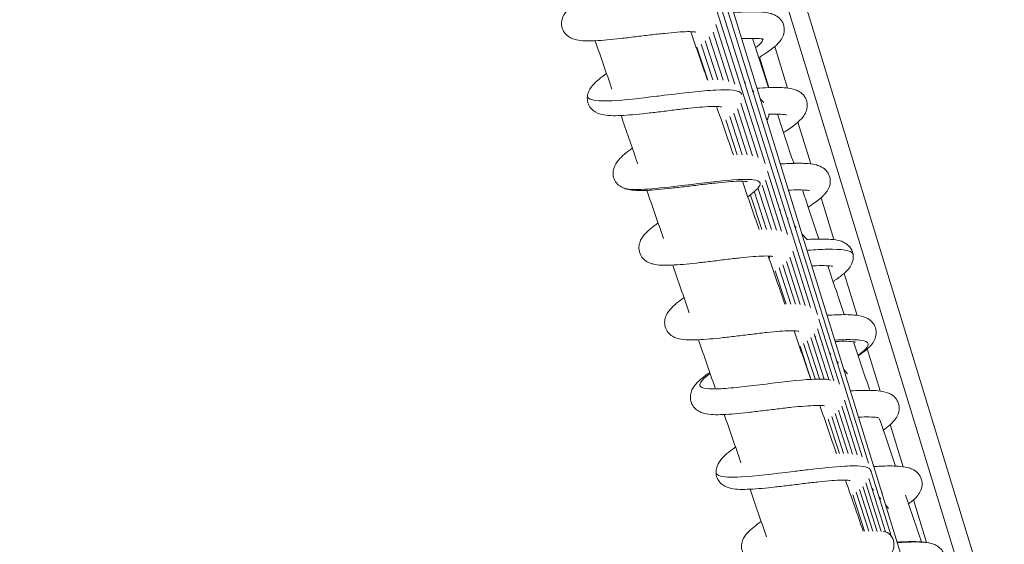
# Model space of a CAD drawing. Extents: x -5195 to -4107, y -15 to 689.
# Drawn here: x -4417 to -4403, y 337 to 344 of the extents above; entities that cross this region are included whole.
import ezdxf

# ---------------------------------------------------------------- set-up
doc = ezdxf.new("R2010")
doc.units = 0
doc.header["$LTSCALE"] = 32
doc.header["$MEASUREMENT"] = 0
doc.layers.get('0').update_dxf_attribs({"color": 2, "linetype": 'CONTINUOUS'})

msp = doc.modelspace()

# ---------------------------------------------------------------- linework, layer by layer
at = {"color": 0, "linetype": 'Continuous', "lineweight": 0}
for p, q in [((-4403.018, 335.049), (-4415.469, 375.798)), ((-4416.898, 375.247), (-4406.39, 341.987)), ((-4415.568, 375.267), (-4403.463, 335.651)), ((-4416.704, 375.098), (-4405.652, 339.86)), ((-4416.509, 374.949), (-4404.933, 337.767)), ((-4416.315, 374.8), (-4404.33, 336.014)), ((-4407.084, 343.946), (-4406.816, 343.105)), ((-4407.124, 343.838), (-4406.902, 343.145)), ((-4407.292, 343.67), (-4407.127, 343.166)), ((-4407.234, 343.718), (-4407.055, 343.166)), ((-4407.177, 343.771), (-4406.98, 343.16)), ((-4407.351, 343.627), (-4407.199, 343.164)), ((-4406.073, 343.05), (-4406.252, 343.638)), ((-4406.467, 343.485), (-4406.336, 343.057)), ((-4406.899, 343.363), (-4406.896, 343.361)), ((-4406.788, 343.247), (-4406.781, 343.24)), ((-4406.678, 343.131), (-4406.666, 343.119)), ((-4406.568, 343.016), (-4406.551, 342.998)), ((-4406.732, 342.84), (-4406.488, 342.072)), ((-4406.458, 342.901), (-4406.407, 342.848)), ((-4406.831, 342.699), (-4406.641, 342.109)), ((-4406.778, 342.758), (-4406.567, 342.098)), ((-4406.943, 342.605), (-4406.782, 342.112)), ((-4406.887, 342.65), (-4406.712, 342.112)), ((-4405.747, 341.982), (-4405.927, 342.571)), ((-4406.355, 341.878), (-4406.074, 340.986)), ((-4406.385, 341.751), (-4406.157, 341.032)), ((-4406.54, 341.583), (-4406.37, 341.059)), ((-4406.486, 341.629), (-4406.301, 341.057)), ((-4406.433, 341.682), (-4406.231, 341.05)), ((-4406.595, 341.54), (-4406.437, 341.058)), ((-4406.4, 341.577), (-4406.397, 341.575)), ((-4406.293, 341.459), (-4406.286, 341.452)), ((-4405.42, 340.915), (-4405.601, 341.506)), ((-4406.186, 341.341), (-4406.175, 341.33)), ((-4406.08, 341.224), (-4406.064, 341.208)), ((-4405.974, 341.108), (-4405.953, 341.085)), ((-4405.868, 340.991), (-4405.804, 340.921)), ((-4406, 340.753), (-4405.749, 339.959)), ((-4406.089, 340.608), (-4405.895, 340.001)), ((-4406.041, 340.667), (-4405.825, 339.988)), ((-4406.247, 340.476), (-4406.092, 340.005)), ((-4406.193, 340.516), (-4406.028, 340.006)), ((-4406.141, 340.56), (-4405.962, 340.006)), ((-4405.094, 339.848), (-4405.275, 340.44)), ((-4405.631, 339.794), (-4405.343, 338.876)), ((-4405.653, 339.656), (-4405.422, 338.923)), ((-4405.746, 339.536), (-4405.558, 338.951)), ((-4405.697, 339.588), (-4405.492, 338.942)), ((-4405.687, 339.555), (-4405.677, 339.543)), ((-4405.898, 339.412), (-4405.749, 338.957)), ((-4405.847, 339.451), (-4405.685, 338.953)), ((-4405.796, 339.491), (-4405.622, 338.953)), ((-4405.584, 339.436), (-4405.57, 339.42)), ((-4404.769, 338.782), (-4404.95, 339.375)), ((-4405.482, 339.318), (-4405.463, 339.296)), ((-4405.38, 339.2), (-4405.356, 339.173)), ((-4405.278, 339.082), (-4405.227, 339.023)), ((-4405.31, 338.568), (-4405.093, 337.882)), ((-4405.273, 338.652), (-4405.022, 337.853)), ((-4405.451, 338.424), (-4405.283, 337.901)), ((-4405.402, 338.465), (-4405.221, 337.899)), ((-4405.355, 338.512), (-4405.158, 337.894)), ((-4405.501, 338.385), (-4405.343, 337.9)), ((-4404.443, 337.715), (-4404.625, 338.311)), ((-4405.381, 338.017), (-4405.374, 338.009)), ((-4404.904, 337.674), (-4404.615, 336.743)), ((-4405.013, 337.437), (-4404.811, 336.804)), ((-4404.968, 337.486), (-4404.752, 336.803)), ((-4404.928, 337.551), (-4404.691, 336.797)), ((-4405.155, 337.32), (-4404.987, 336.806)), ((-4405.107, 337.356), (-4404.929, 336.806)), ((-4405.059, 337.395), (-4404.87, 336.805)), ((-4404.884, 337.412), (-4404.861, 337.384)), ((-4404.786, 337.293), (-4404.758, 337.259)), ((-4404.688, 337.174), (-4404.649, 337.126)), ((-4404.117, 336.649), (-4404.3, 337.247))]:
    msp.add_line(p, q, dxfattribs=at)
for end_param in [-1.67264, -1.941472]:
    msp.add_ellipse((-4406.522, 342.697), major_axis=(-0.004, 0.187), ratio=0.995912, start_param=-2.152742, end_param=end_param, dxfattribs=at)
at = {"color": 0, "linetype": 'Continuous', "lineweight": 0, "extrusion": (2.64991e-16, -2.96513e-19, -1)}
msp.add_ellipse((-4404.73, 336.615), major_axis=(0.004, 0.187), ratio=0.838097, start_param=0.000358, end_param=2.822557, dxfattribs=at)
at = {"color": 0, "linetype": 'Continuous', "lineweight": 0}
for points, knots in [([(-4407.371, 343.839), (-4407.371, 343.839), (-4407.375, 343.84), (-4407.401, 343.844), (-4407.439, 343.846), (-4407.525, 343.845), (-4407.575, 343.842), (-4407.685, 343.834), (-4407.745, 343.828), (-4407.871, 343.815), (-4407.939, 343.807), (-4408.077, 343.791), (-4408.149, 343.782), (-4408.289, 343.765), (-4408.359, 343.756), (-4408.558, 343.734), (-4408.68, 343.723), (-4408.885, 343.713), (-4408.97, 343.712), (-4409.072, 343.735), (-4409.094, 343.741), (-4409.137, 343.76), (-4409.159, 343.773), (-4409.199, 343.807), (-4409.218, 343.829), (-4409.246, 343.88), (-4409.256, 343.909), (-4409.262, 343.966), (-4409.259, 343.994), (-4409.239, 344.071), (-4409.213, 344.109), (-4409.135, 344.202), (-4409.07, 344.253), (-4408.991, 344.31)], [39.946166, 39.946166, 39.946166, 39.946166, 40.029129, 40.029129, 40.244921, 40.244921, 40.457575, 40.457575, 40.66992, 40.66992, 40.882543, 40.882543, 41.095859, 41.095859, 41.308844, 41.308844, 41.740313, 41.740313, 42.166205, 42.166205, 42.278444, 42.278444, 42.384629, 42.384629, 42.49131, 42.49131, 42.598162, 42.598162, 42.704877, 42.704877, 42.920639, 42.920639, 43.330987, 43.330987, 43.330987, 43.330987]), ([(-4406.834, 344.116), (-4406.783, 344.119), (-4406.734, 344.122), (-4406.594, 344.127), (-4406.51, 344.128), (-4406.39, 344.118), (-4406.348, 344.112), (-4406.285, 344.093), (-4406.264, 344.085), (-4406.218, 344.06), (-4406.193, 344.042), (-4406.161, 344.004), (-4406.151, 343.989), (-4406.134, 343.957), (-4406.128, 343.938), (-4406.117, 343.887), (-4406.118, 343.851), (-4406.134, 343.789), (-4406.147, 343.762), (-4406.19, 343.693), (-4406.225, 343.66), (-4406.317, 343.584), (-4406.38, 343.541), (-4406.46, 343.489), (-4406.469, 343.483), (-4406.479, 343.478)], [167.939697, 167.939697, 167.939697, 167.939697, 168.111824, 168.111824, 168.463275, 168.463275, 168.680513, 168.680513, 168.785593, 168.785593, 168.91012, 168.91012, 168.972163, 168.972163, 169.034177, 169.034177, 169.159748, 169.159748, 169.284449, 169.284449, 169.532733, 169.532733, 169.861182, 169.861182, 169.902407, 169.902407, 169.902407, 169.902407]), ([(-4406.412, 343.74), (-4406.412, 343.74), (-4406.418, 343.742), (-4406.446, 343.747), (-4406.483, 343.75), (-4406.569, 343.752), (-4406.62, 343.751), (-4406.689, 343.748), (-4406.704, 343.748), (-4406.72, 343.747)], [51.3102099, 51.3102099, 51.3102099, 51.3102099, 51.4005299, 51.4005299, 51.6156943, 51.6156943, 51.8283457, 51.8283457, 51.8844626, 51.8844626, 51.8844626, 51.8844626]), ([(-4406.428, 343.743), (-4406.427, 343.742), (-4406.426, 343.74), (-4406.42, 343.722), (-4406.442, 343.686), (-4406.502, 343.638), (-4406.525, 343.62)], [147.9495776, 147.9495776, 147.9495776, 147.9495776, 147.9771074, 147.9771074, 148.2841424, 148.4379653, 148.4379653, 148.4379653, 148.4379653]), ([(-4407.006, 342.785), (-4407.006, 342.785), (-4407.012, 342.786), (-4407.043, 342.79), (-4407.081, 342.792), (-4407.168, 342.79), (-4407.219, 342.788), (-4407.33, 342.779), (-4407.39, 342.773), (-4407.518, 342.76), (-4407.585, 342.752), (-4407.724, 342.735), (-4407.796, 342.726), (-4407.936, 342.709), (-4408.005, 342.701), (-4408.203, 342.679), (-4408.324, 342.668), (-4408.528, 342.659), (-4408.611, 342.659), (-4408.733, 342.687), (-4408.777, 342.703), (-4408.838, 342.755), (-4408.856, 342.777), (-4408.884, 342.827), (-4408.893, 342.857), (-4408.899, 342.916), (-4408.895, 342.945), (-4408.874, 343.021), (-4408.847, 343.058), (-4408.769, 343.149), (-4408.705, 343.199), (-4408.626, 343.256)], [34.258114, 34.258114, 34.258114, 34.258114, 34.356763, 34.356763, 34.571757, 34.571757, 34.784422, 34.784422, 34.996771, 34.996771, 35.2094, 35.2094, 35.42275, 35.42275, 35.635705, 35.635705, 36.066874, 36.066874, 36.492737, 36.492737, 36.707041, 36.707041, 36.81365, 36.81365, 36.920644, 36.920644, 37.027566, 37.027566, 37.243405, 37.243405, 37.650354, 37.650354, 37.650354, 37.650354]), ([(-4408.893, 342.948), (-4408.895, 342.94), (-4408.894, 342.932), (-4408.871, 342.873), (-4408.621, 342.853), (-4408.128, 342.91), (-4407.847, 342.944), (-4407.676, 342.965), (-4407.409, 342.997), (-4406.961, 343.039), (-4406.745, 343.024), (-4406.723, 342.966), (-4406.722, 342.964), (-4406.722, 342.961)], [160.333117, 160.333117, 160.333117, 160.333117, 160.414768, 160.414768, 161.045497, 161.597386, 161.676227, 161.676227, 161.982374, 162.28852, 162.900813, 162.900813, 162.92384, 162.92384, 162.92384, 162.92384]), ([(-4406.504, 343.049), (-4406.448, 343.052), (-4406.395, 343.055), (-4406.251, 343.06), (-4406.167, 343.06), (-4406.048, 343.048), (-4406.006, 343.041), (-4405.944, 343.019), (-4405.925, 343.01), (-4405.881, 342.984), (-4405.855, 342.961), (-4405.825, 342.919), (-4405.817, 342.903), (-4405.797, 342.853), (-4405.793, 342.817), (-4405.8, 342.751), (-4405.81, 342.72), (-4405.849, 342.644), (-4405.884, 342.609), (-4405.965, 342.538), (-4406.014, 342.502), (-4406.09, 342.451), (-4406.11, 342.438), (-4406.131, 342.425)], [173.644169, 173.644169, 173.644169, 173.644169, 173.833623, 173.833623, 174.190573, 174.190573, 174.410369, 174.410369, 174.501455, 174.501455, 174.626578, 174.626578, 174.688516, 174.688516, 174.814373, 174.814373, 174.939352, 174.939352, 175.189121, 175.189121, 175.465739, 175.465739, 175.562329, 175.562329, 175.562329, 175.562329]), ([(-4407.074, 342.791), (-4407.036, 342.68), (-4406.997, 342.57), (-4406.919, 342.343), (-4406.879, 342.226), (-4406.838, 342.11)], [3.230744472, 3.230744472, 3.230744472, 3.230744472, 3.232815562, 3.232815562, 3.234999321, 3.234999321, 3.234999321, 3.234999321]), ([(-4408.421, 342.664), (-4408.348, 342.452), (-4408.275, 342.24), (-4408.196, 342.013), (-4408.191, 341.998), (-4408.186, 341.983)], [3.228853356, 3.228853356, 3.228853356, 3.228853356, 3.232827857, 3.232827857, 3.233105335, 3.233105335, 3.233105335, 3.233105335]), ([(-4406.089, 342.672), (-4406.089, 342.672), (-4406.094, 342.674), (-4406.119, 342.678), (-4406.156, 342.682), (-4406.24, 342.684), (-4406.289, 342.683), (-4406.342, 342.681)], [45.6297838, 45.6297838, 45.6297838, 45.6297838, 45.7108531, 45.7108531, 45.9267119, 45.9267119, 46.1342209, 46.1342209, 46.1342209, 46.1342209]), ([(-4406.644, 341.731), (-4406.644, 341.731), (-4406.65, 341.733), (-4406.68, 341.737), (-4406.718, 341.738), (-4406.806, 341.737), (-4406.857, 341.734), (-4406.968, 341.725), (-4407.029, 341.719), (-4407.156, 341.706), (-4407.224, 341.698), (-4407.363, 341.681), (-4407.435, 341.672), (-4407.575, 341.655), (-4407.644, 341.647), (-4407.842, 341.625), (-4407.963, 341.614), (-4408.166, 341.605), (-4408.249, 341.605), (-4408.35, 341.629), (-4408.371, 341.635), (-4408.413, 341.654), (-4408.435, 341.667), (-4408.475, 341.701), (-4408.495, 341.724), (-4408.522, 341.777), (-4408.531, 341.807), (-4408.535, 341.865), (-4408.531, 341.893), (-4408.509, 341.968), (-4408.483, 342.004), (-4408.406, 342.095), (-4408.341, 342.146), (-4408.262, 342.203)], [28.576516, 28.576516, 28.576516, 28.576516, 28.672055, 28.672055, 28.887479, 28.887479, 29.100096, 29.100096, 29.31244, 29.31244, 29.525086, 29.525086, 29.738435, 29.738435, 29.951393, 29.951393, 30.382525, 30.382525, 30.8084, 30.8084, 30.917954, 30.917954, 31.024184, 31.024184, 31.131057, 31.131057, 31.238081, 31.238081, 31.344871, 31.344871, 31.560082, 31.560082, 31.968243, 31.968243, 31.968243, 31.968243]), ([(-4406.174, 341.982), (-4406.132, 341.984), (-4406.092, 341.986), (-4405.965, 341.992), (-4405.886, 341.992), (-4405.769, 341.986), (-4405.727, 341.981), (-4405.662, 341.966), (-4405.639, 341.959), (-4405.588, 341.936), (-4405.559, 341.919), (-4405.523, 341.881), (-4405.512, 341.868), (-4405.494, 341.838), (-4405.486, 341.822), (-4405.471, 341.77), (-4405.469, 341.735), (-4405.479, 341.67), (-4405.491, 341.641), (-4405.533, 341.568), (-4405.568, 341.534), (-4405.652, 341.461), (-4405.706, 341.423), (-4405.772, 341.38), (-4405.777, 341.377), (-4405.782, 341.373)], [179.348864, 179.348864, 179.348864, 179.348864, 179.491452, 179.491452, 179.816387, 179.816387, 180.027833, 180.027833, 180.147494, 180.147494, 180.280541, 180.280541, 180.342462, 180.342462, 180.404411, 180.404411, 180.530347, 180.530347, 180.655175, 180.655175, 180.904246, 180.904246, 181.197328, 181.197328, 181.220793, 181.220793, 181.220793, 181.220793]), ([(-4406.174, 341.981), (-4406.096, 341.986), (-4405.965, 341.992), (-4405.857, 341.991), (-4405.815, 341.988)], [157.0799687, 157.0799687, 157.0799687, 157.0799687, 157.3135541, 157.4923162, 157.4923162, 157.4923162, 157.4923162]), ([(-4408.392, 341.645), (-4408.392, 341.645), (-4408.338, 341.621), (-4408.124, 341.614), (-4407.733, 341.656), (-4407.486, 341.686), (-4407.183, 341.723), (-4406.836, 341.765), (-4406.539, 341.765), (-4406.469, 341.738), (-4406.447, 341.673), (-4406.519, 341.603), (-4406.634, 341.519)], [165.544409, 165.544409, 165.544409, 165.544409, 165.547064, 166.020396, 166.493728, 166.651506, 166.651506, 167.263396, 167.569341, 167.875286, 167.875286, 168.428606, 168.428606, 168.428606, 168.428606]), ([(-4405.765, 341.605), (-4405.765, 341.605), (-4405.77, 341.606), (-4405.796, 341.611), (-4405.833, 341.614), (-4405.919, 341.617), (-4405.969, 341.616), (-4406.036, 341.613), (-4406.048, 341.613), (-4406.06, 341.612)], [39.9461657, 39.9461657, 39.9461657, 39.9461657, 40.029129, 40.029129, 40.2449207, 40.2449207, 40.4575748, 40.4575748, 40.5027181, 40.5027181, 40.5027181, 40.5027181]), ([(-4405.863, 341.615), (-4405.836, 341.534), (-4405.809, 341.453), (-4405.732, 341.222), (-4405.682, 341.073), (-4405.632, 340.924)], [1.749832681, 1.749832681, 1.749832681, 1.749832681, 1.75147245, 1.75147245, 1.754492298, 1.754492298, 1.754492298, 1.754492298]), ([(-4406.28, 340.678), (-4406.28, 340.678), (-4406.28, 340.678), (-4406.28, 340.678), (-4406.288, 340.68), (-4406.324, 340.684), (-4406.363, 340.685), (-4406.452, 340.683), (-4406.504, 340.68), (-4406.616, 340.671), (-4406.678, 340.665), (-4406.806, 340.651), (-4406.874, 340.643), (-4407.013, 340.626), (-4407.086, 340.617), (-4407.225, 340.6), (-4407.294, 340.592), (-4407.49, 340.571), (-4407.61, 340.56), (-4407.811, 340.552), (-4407.893, 340.551), (-4407.994, 340.577), (-4408.015, 340.584), (-4408.057, 340.605), (-4408.079, 340.619), (-4408.119, 340.656), (-4408.136, 340.68), (-4408.161, 340.733), (-4408.168, 340.762), (-4408.17, 340.819), (-4408.166, 340.847), (-4408.143, 340.92), (-4408.117, 340.956), (-4408.039, 341.044), (-4407.975, 341.094), (-4407.898, 341.15)], [22.891656, 22.891656, 22.891656, 22.891656, 22.895126, 22.895126, 23.002257, 23.002257, 23.216994, 23.216994, 23.429572, 23.429572, 23.641929, 23.641929, 23.854611, 23.854611, 24.067988, 24.067988, 24.280877, 24.280877, 24.711925, 24.711925, 25.137545, 25.137545, 25.244297, 25.244297, 25.350615, 25.350615, 25.457334, 25.457334, 25.564178, 25.564178, 25.670847, 25.670847, 25.88567, 25.88567, 26.284268, 26.284268, 26.284268, 26.284268]), ([(-4405.803, 340.917), (-4405.772, 340.919), (-4405.742, 340.92), (-4405.62, 340.925), (-4405.536, 340.925), (-4405.415, 340.915), (-4405.373, 340.909), (-4405.31, 340.89), (-4405.289, 340.882), (-4405.244, 340.856), (-4405.218, 340.837), (-4405.176, 340.785), (-4405.16, 340.753), (-4405.148, 340.701), (-4405.147, 340.683), (-4405.148, 340.631), (-4405.157, 340.598), (-4405.196, 340.516), (-4405.231, 340.481), (-4405.305, 340.413), (-4405.348, 340.381), (-4405.408, 340.34), (-4405.419, 340.332), (-4405.431, 340.324)], [185.101046, 185.101046, 185.101046, 185.101046, 185.208521, 185.208521, 185.55918, 185.55918, 185.7788, 185.7788, 185.8791, 185.8791, 186.003766, 186.003766, 186.129295, 186.129295, 186.191246, 186.191246, 186.316778, 186.316778, 186.567692, 186.567692, 186.815624, 186.815624, 186.873372, 186.873372, 186.873372, 186.873372]), ([(-4405.788, 340.766), (-4405.687, 340.773), (-4405.374, 340.789), (-4405.171, 340.767), (-4405.15, 340.708), (-4405.15, 340.706), (-4405.149, 340.704)], [162.0309958, 162.0309958, 162.0309958, 162.0309958, 162.28852, 162.9008129, 162.9008129, 162.9238396, 162.9238396, 162.9238396, 162.9238396]), ([(-4406.32, 340.683), (-4406.321, 340.679), (-4406.324, 340.67), (-4406.331, 340.66), (-4406.336, 340.655)], [172.9460832, 172.9460832, 172.9460832, 172.9460832, 173.0027199, 173.070012, 173.070012, 173.070012, 173.070012]), ([(-4405.44, 340.538), (-4405.44, 340.538), (-4405.446, 340.539), (-4405.477, 340.545), (-4405.515, 340.548), (-4405.602, 340.55), (-4405.653, 340.549), (-4405.716, 340.546), (-4405.723, 340.546), (-4405.73, 340.546)], [34.258114, 34.258114, 34.258114, 34.258114, 34.356763, 34.356763, 34.5717572, 34.5717572, 34.7844217, 34.7844217, 34.8117709, 34.8117709, 34.8117709, 34.8117709]), ([(-4405.917, 339.625), (-4405.917, 339.625), (-4405.923, 339.626), (-4405.953, 339.63), (-4405.991, 339.632), (-4406.078, 339.63), (-4406.129, 339.628), (-4406.24, 339.619), (-4406.301, 339.613), (-4406.428, 339.6), (-4406.496, 339.592), (-4406.635, 339.575), (-4406.707, 339.566), (-4406.847, 339.549), (-4406.916, 339.541), (-4407.114, 339.519), (-4407.235, 339.508), (-4407.438, 339.499), (-4407.521, 339.498), (-4407.623, 339.522), (-4407.644, 339.528), (-4407.687, 339.548), (-4407.708, 339.56), (-4407.749, 339.595), (-4407.767, 339.618), (-4407.794, 339.669), (-4407.803, 339.698), (-4407.808, 339.755), (-4407.805, 339.784), (-4407.784, 339.859), (-4407.758, 339.896), (-4407.68, 339.989), (-4407.614, 340.039), (-4407.534, 340.097)], [17.211172, 17.211172, 17.211172, 17.211172, 17.305071, 17.305071, 17.520216, 17.520216, 17.732859, 17.732859, 17.945211, 17.945211, 18.15784, 18.15784, 18.371178, 18.371178, 18.584138, 18.584138, 19.015414, 19.015414, 19.441232, 19.441232, 19.551134, 19.551134, 19.657336, 19.657336, 19.764024, 19.764024, 19.870874, 19.870874, 19.977585, 19.977585, 20.193097, 20.193097, 20.605513, 20.605513, 20.605513, 20.605513]), ([(-4405.515, 339.849), (-4405.47, 339.851), (-4405.427, 339.854), (-4405.292, 339.859), (-4405.207, 339.859), (-4405.088, 339.848), (-4405.046, 339.842), (-4404.983, 339.822), (-4404.963, 339.814), (-4404.917, 339.788), (-4404.89, 339.767), (-4404.859, 339.726), (-4404.85, 339.711), (-4404.836, 339.679), (-4404.83, 339.662), (-4404.821, 339.611), (-4404.824, 339.575), (-4404.84, 339.514), (-4404.854, 339.488), (-4404.899, 339.42), (-4404.934, 339.388), (-4405.006, 339.329), (-4405.041, 339.303), (-4405.079, 339.277)], [190.756094, 190.756094, 190.756094, 190.756094, 190.909894, 190.909894, 191.263613, 191.263613, 191.481048, 191.481048, 191.580061, 191.580061, 191.705066, 191.705066, 191.767018, 191.767018, 191.828967, 191.828967, 191.954332, 191.954332, 192.078911, 192.078911, 192.327044, 192.327044, 192.520538, 192.520538, 192.520538, 192.520538]), ([(-4405.407, 339.5), (-4405.351, 339.503), (-4405.201, 339.508), (-4405.012, 339.502), (-4404.943, 339.472), (-4404.925, 339.411), (-4404.984, 339.352), (-4405.081, 339.283)], [167.093702, 167.093702, 167.093702, 167.093702, 167.263396, 167.569341, 167.875286, 167.875286, 168.37128, 168.37128, 168.37128, 168.37128]), ([(-4405.118, 339.471), (-4405.118, 339.471), (-4405.124, 339.473), (-4405.154, 339.478), (-4405.192, 339.481), (-4405.28, 339.483), (-4405.331, 339.482), (-4405.391, 339.48), (-4405.396, 339.479), (-4405.401, 339.479)], [28.5765158, 28.5765158, 28.5765158, 28.5765158, 28.6720553, 28.6720553, 28.887479, 28.887479, 29.100096, 29.100096, 29.1178926, 29.1178926, 29.1178926, 29.1178926]), ([(-4405.555, 338.572), (-4405.555, 338.572), (-4405.562, 338.574), (-4405.595, 338.578), (-4405.634, 338.579), (-4405.723, 338.577), (-4405.775, 338.574), (-4405.887, 338.565), (-4405.948, 338.559), (-4406.076, 338.546), (-4406.144, 338.538), (-4406.283, 338.521), (-4406.355, 338.512), (-4406.495, 338.495), (-4406.564, 338.487), (-4406.761, 338.465), (-4406.88, 338.454), (-4407.082, 338.446), (-4407.164, 338.445), (-4407.266, 338.471), (-4407.286, 338.477), (-4407.329, 338.498), (-4407.351, 338.511), (-4407.39, 338.548), (-4407.409, 338.571), (-4407.434, 338.623), (-4407.442, 338.652), (-4407.445, 338.709), (-4407.441, 338.737), (-4407.419, 338.811), (-4407.393, 338.847), (-4407.314, 338.938), (-4407.25, 338.988), (-4407.171, 339.044)], [11.530026, 11.530026, 11.530026, 11.530026, 11.634098, 11.634098, 11.849168, 11.849168, 12.061753, 12.061753, 12.274104, 12.274104, 12.486771, 12.486771, 12.700137, 12.700137, 12.913053, 12.913053, 13.344158, 13.344158, 13.769837, 13.769837, 13.877672, 13.877672, 13.983929, 13.983929, 14.090644, 14.090644, 14.197489, 14.197489, 14.304165, 14.304165, 14.519311, 14.519311, 14.925263, 14.925263, 14.925263, 14.925263]), ([(-4407.166, 339.03), (-4407.264, 338.955), (-4407.322, 338.894), (-4407.294, 338.815), (-4407.123, 338.801), (-4406.729, 338.837), (-4406.496, 338.865), (-4406.146, 338.908), (-4405.8, 338.951), (-4405.546, 338.951), (-4405.478, 338.94), (-4405.466, 338.936)], [179.776406, 179.776406, 179.776406, 179.776406, 180.312565, 180.312565, 180.94457, 181.260572, 181.576575, 181.576575, 182.187522, 182.492995, 182.575626, 182.575626, 182.575626, 182.575626]), ([(-4405.186, 338.783), (-4405.138, 338.786), (-4405.093, 338.788), (-4404.955, 338.792), (-4404.87, 338.792), (-4404.751, 338.78), (-4404.708, 338.773), (-4404.647, 338.75), (-4404.628, 338.742), (-4404.585, 338.715), (-4404.559, 338.693), (-4404.53, 338.651), (-4404.522, 338.635), (-4404.509, 338.603), (-4404.504, 338.585), (-4404.5, 338.55), (-4404.5, 338.532), (-4404.505, 338.481), (-4404.516, 338.451), (-4404.556, 338.376), (-4404.591, 338.341), (-4404.658, 338.282), (-4404.69, 338.257), (-4404.725, 338.232)], [196.462868, 196.462868, 196.462868, 196.462868, 196.626126, 196.626126, 196.984825, 196.984825, 197.205065, 197.205065, 197.29515, 197.29515, 197.420128, 197.420128, 197.482051, 197.482051, 197.544033, 197.544033, 197.605997, 197.605997, 197.731375, 197.731375, 197.98076, 197.98076, 198.167384, 198.167384, 198.167384, 198.167384]), ([(-4404.794, 338.405), (-4404.794, 338.405), (-4404.794, 338.405), (-4404.794, 338.405), (-4404.802, 338.407), (-4404.837, 338.413), (-4404.877, 338.415), (-4404.965, 338.417), (-4405.016, 338.416), (-4405.071, 338.413)], [22.8916557, 22.8916557, 22.8916557, 22.8916557, 22.8951264, 22.8951264, 23.0022567, 23.0022567, 23.2169938, 23.2169938, 23.4258521, 23.4258521, 23.4258521, 23.4258521]), ([(-4405.192, 337.519), (-4405.192, 337.519), (-4405.197, 337.521), (-4405.223, 337.524), (-4405.259, 337.527), (-4405.345, 337.525), (-4405.396, 337.523), (-4405.506, 337.514), (-4405.566, 337.509), (-4405.692, 337.495), (-4405.76, 337.488), (-4405.898, 337.471), (-4405.97, 337.462), (-4406.111, 337.445), (-4406.18, 337.437), (-4406.379, 337.415), (-4406.501, 337.403), (-4406.705, 337.394), (-4406.79, 337.393), (-4406.907, 337.418), (-4406.947, 337.431), (-4407.007, 337.474), (-4407.028, 337.494), (-4407.061, 337.542), (-4407.073, 337.572), (-4407.083, 337.63), (-4407.082, 337.659), (-4407.067, 337.738), (-4407.041, 337.779), (-4406.964, 337.875), (-4406.899, 337.926), (-4406.814, 337.988), (-4406.811, 337.99), (-4406.808, 337.992)], [5.843964, 5.843964, 5.843964, 5.843964, 5.928515, 5.928515, 6.144146, 6.144146, 6.35685, 6.35685, 6.569174, 6.569174, 6.781797, 6.781797, 6.995093, 6.995093, 7.208124, 7.208124, 7.639519, 7.639519, 8.065529, 8.065529, 8.266901, 8.266901, 8.373669, 8.373669, 8.480716, 8.480716, 8.587582, 8.587582, 8.80413, 8.80413, 9.228953, 9.228953, 9.245427, 9.245427, 9.245427, 9.245427]), ([(-4407.082, 337.637), (-4407.082, 337.632), (-4407.081, 337.628), (-4407.075, 337.611), (-4407.024, 337.569), (-4406.726, 337.559), (-4406.277, 337.613), (-4405.924, 337.656), (-4405.655, 337.688), (-4405.354, 337.722), (-4405.037, 337.73), (-4404.921, 337.711), (-4404.904, 337.664), (-4404.904, 337.659), (-4404.904, 337.653)], [185.241419, 185.241419, 185.241419, 185.241419, 185.286913, 185.286913, 185.444968, 185.919135, 186.551358, 186.551358, 186.704038, 187.162077, 187.314757, 187.772797, 187.772797, 187.822737, 187.822737, 187.822737, 187.822737]), ([(-4404.856, 337.717), (-4404.825, 337.719), (-4404.795, 337.721), (-4404.671, 337.726), (-4404.586, 337.727), (-4404.465, 337.719), (-4404.423, 337.714), (-4404.359, 337.698), (-4404.336, 337.69), (-4404.287, 337.667), (-4404.26, 337.649), (-4404.225, 337.611), (-4404.214, 337.597), (-4404.197, 337.566), (-4404.19, 337.549), (-4404.181, 337.515), (-4404.178, 337.498), (-4404.176, 337.447), (-4404.184, 337.413), (-4404.218, 337.328), (-4404.253, 337.29), (-4404.314, 337.233), (-4404.341, 337.212), (-4404.369, 337.19)], [202.17025, 202.17025, 202.17025, 202.17025, 202.278289, 202.278289, 202.624846, 202.624846, 202.837991, 202.837991, 202.952785, 202.952785, 203.081626, 203.081626, 203.143578, 203.143578, 203.205558, 203.205558, 203.267478, 203.267478, 203.392825, 203.392825, 203.644547, 203.644547, 203.807277, 203.807277, 203.807277, 203.807277]), ([(-4404.736, 337.348), (-4404.737, 337.348), (-4404.738, 337.348), (-4404.74, 337.348), (-4404.741, 337.348), (-4404.742, 337.348)], [17.729895184, 17.729895184, 17.729895184, 17.729895184, 17.732858634, 17.732858634, 17.737294546, 17.737294546, 17.737294546, 17.737294546]), ([(-4404.734, 336.427), (-4404.757, 336.428), (-4404.779, 336.428), (-4404.879, 336.43), (-4404.957, 336.432), (-4405.11, 336.432), (-4405.181, 336.431), (-4405.324, 336.427), (-4405.394, 336.424), (-4405.503, 336.418), (-4405.538, 336.415), (-4405.645, 336.407), (-4405.719, 336.4), (-4405.854, 336.387), (-4405.919, 336.381), (-4406.101, 336.364), (-4406.21, 336.355), (-4406.383, 336.351), (-4406.451, 336.352), (-4406.541, 336.372), (-4406.564, 336.379), (-4406.609, 336.4), (-4406.631, 336.414), (-4406.671, 336.451), (-4406.689, 336.475), (-4406.715, 336.53), (-4406.722, 336.561), (-4406.722, 336.62), (-4406.716, 336.649), (-4406.69, 336.722), (-4406.663, 336.756), (-4406.584, 336.841), (-4406.521, 336.889), (-4406.446, 336.943)], [0, 0, 0, 0, 0.125441, 0.125441, 0.547707, 0.547707, 0.865562, 0.865562, 1.104895, 1.104895, 1.211054, 1.211054, 1.426921, 1.426921, 1.639506, 1.639506, 2.06722, 2.06722, 2.42378, 2.42378, 2.541215, 2.541215, 2.64753, 2.64753, 2.754482, 2.754482, 2.861682, 2.861682, 2.968666, 2.968666, 3.183781, 3.183781, 3.566055, 3.566055, 3.566055, 3.566055]), ([(-4404.527, 336.652), (-4404.495, 336.654), (-4404.463, 336.656), (-4404.339, 336.661), (-4404.254, 336.661), (-4404.132, 336.652), (-4404.089, 336.647), (-4404.025, 336.628), (-4404.004, 336.621), (-4403.957, 336.596), (-4403.93, 336.577), (-4403.897, 336.539), (-4403.887, 336.525), (-4403.871, 336.494), (-4403.865, 336.477), (-4403.856, 336.443), (-4403.854, 336.425), (-4403.854, 336.374), (-4403.863, 336.341), (-4403.899, 336.257), (-4403.934, 336.221), (-4403.984, 336.174), (-4403.998, 336.163), (-4404.013, 336.151)], [207.878257, 207.878257, 207.878257, 207.878257, 207.990128, 207.990128, 208.34005, 208.34005, 208.560153, 208.560153, 208.666011, 208.666011, 208.790802, 208.790802, 208.852719, 208.852719, 208.914655, 208.914655, 208.976583, 208.976583, 209.101989, 209.101989, 209.353326, 209.353326, 209.440706, 209.440706, 209.440706, 209.440706]), ([(-4404.525, 336.645), (-4404.45, 336.65), (-4404.279, 336.658), (-4404.125, 336.652), (-4404.058, 336.638), (-4404.046, 336.634)], [181.9696509, 181.9696509, 181.9696509, 181.9696509, 182.1875215, 182.4929949, 182.5756264, 182.5756264, 182.5756264, 182.5756264])]:
    msp.add_open_spline(points, degree=3, knots=knots, dxfattribs=at)
for points in [[(-4407.438, 343.845), (-4407.36, 343.618), (-4407.281, 343.391), (-4407.203, 343.164)], [(-4408.786, 343.718), (-4408.707, 343.491), (-4408.629, 343.264), (-4408.55, 343.037)], [(-4406.568, 343.751), (-4406.492, 343.52), (-4406.416, 343.288), (-4406.34, 343.057)], [(-4406.217, 342.683), (-4406.14, 342.452), (-4406.064, 342.221), (-4405.987, 341.99)], [(-4406.71, 341.737), (-4406.631, 341.51), (-4406.553, 341.283), (-4406.474, 341.057)], [(-4408.057, 341.61), (-4407.979, 341.383), (-4407.9, 341.157), (-4407.822, 340.93)], [(-4406.346, 340.684), (-4406.267, 340.457), (-4406.189, 340.23), (-4406.111, 340.004)], [(-4407.693, 340.557), (-4407.615, 340.332), (-4407.538, 340.107), (-4407.46, 339.882)], [(-4405.506, 340.546), (-4405.429, 340.317), (-4405.352, 340.087), (-4405.275, 339.857)], [(-4407.329, 339.504), (-4407.251, 339.278), (-4407.173, 339.051), (-4407.095, 338.825)], [(-4405.982, 339.631), (-4405.904, 339.404), (-4405.826, 339.178), (-4405.747, 338.951)], [(-4405.146, 339.477), (-4405.069, 339.248), (-4404.992, 339.019), (-4404.915, 338.791)], [(-4405.619, 338.578), (-4405.54, 338.352), (-4405.462, 338.125), (-4405.384, 337.898)], [(-4406.966, 338.451), (-4406.888, 338.224), (-4406.81, 337.998), (-4406.731, 337.772)], [(-4404.78, 338.395), (-4404.704, 338.171), (-4404.628, 337.948), (-4404.552, 337.724)], [(-4405.256, 337.525), (-4405.173, 337.286), (-4405.09, 337.046), (-4405.008, 336.807)], [(-4406.603, 337.398), (-4406.526, 337.175), (-4406.448, 336.951), (-4406.371, 336.728)], [(-4404.412, 337.315), (-4404.337, 337.095), (-4404.262, 336.876), (-4404.186, 336.656)]]:
    msp.add_open_spline(points, degree=3, dxfattribs=at)

doc.saveas('drawing.dxf')
